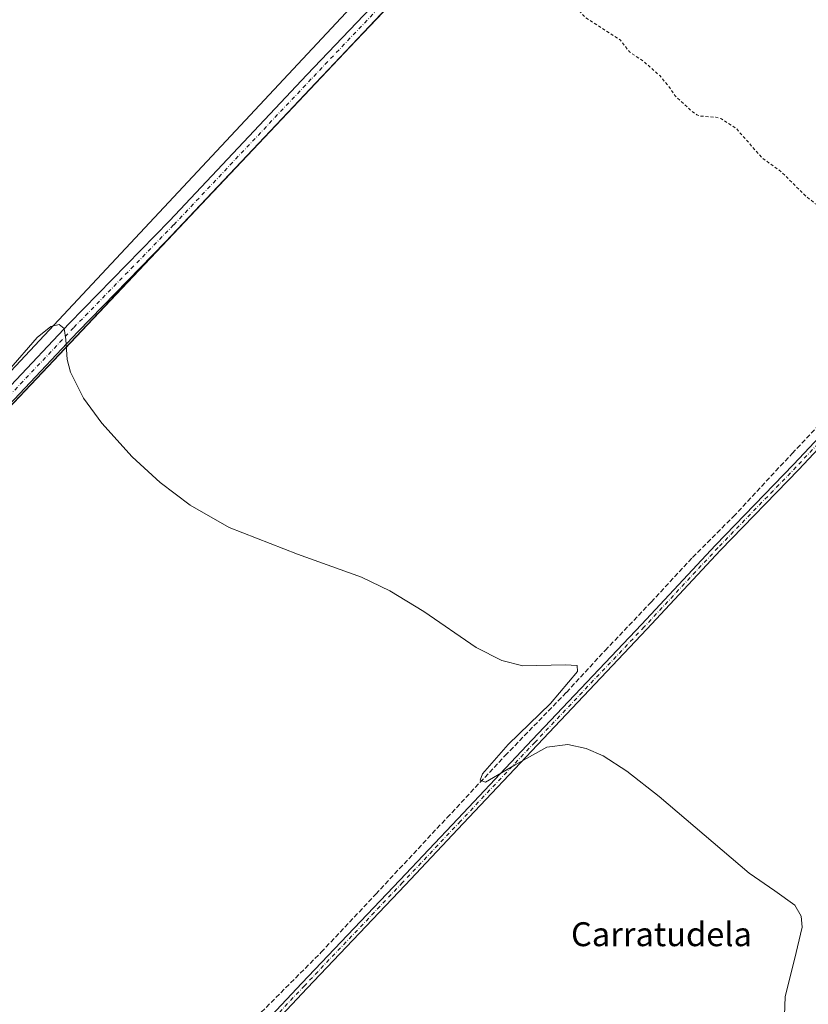
# Model space of a CAD drawing. Units: metres. Extents: x 626035 to 629530, y 4643965 to 4646340.
# Drawn here: x 626798 to 627062, y 4644689 to 4645018 of the extents above; entities that cross this region are included whole.
import ezdxf
from ezdxf.enums import TextEntityAlignment as Align

# ---------------------------------------------------------------- set-up
doc = ezdxf.new("R2010")
doc.units = ezdxf.units.M
doc.header["$MEASUREMENT"] = 0
for name, pattern in [('DGN Style 2', [1.6480167562047852, 0.988810053722871, -0.6592067024819142]), ('DGN Style 3', [2.307223458686699, 1.648016756204785, -0.6592067024819142]), ('DGN Style 4', [2.6384748266838614, 1.318413404963828, -0.6592067024819142, 0.001648016756204785, -0.6592067024819142])]:
    doc.linetypes.add(name, pattern=pattern)
for name, color, linetype, lineweight in [('Camino Cxs', 7, 'Continuous', 0), ('Camino eje', 30, 'DGN Style 4', 13), ('Corriente artificial lineal', 4, 'DGN Style 3', 13), ('Cultivos herbáceos CxS', 92, 'Continuous', 0), ('Curva de nivel auxiliar', 30, 'DGN Style 2', 0), ('Curva de nivel normal', 30, 'Continuous', 0), ('Instalación de energía eléctrica Cxs', 135, 'Continuous', 0), ('Pista no pavimentada Cxs', 111, 'Continuous', 0), ('Pista no pavimentada eje', 91, 'DGN Style 4', 0), ('Texto cartográfico', 7, 'Continuous', 0)]:
    doc.layers.add(name, color=color, linetype=linetype, lineweight=lineweight)
doc.styles.add('Style-Arial', font='txt')

# ---------------------------------------------------------------- blocks, each defined once
blk = doc.blocks.new('*U8')
at = {"layer": 'Cultivos herbáceos CxS', "color": 92, "linetype": 'Continuous', "lineweight": 0}
for points in [[(626440.1897, 4645422.261399999, 255.1744000000035), (626987.8783999998, 4645177.521299999, 256.1578000000009), (627006.3992, 4645155.0317, 255.9903000000049), (627009.0449999999, 4645139.1566, 256.0187000000006), (627003.7533999998, 4645125.9275, 256.0019000000029), (626950.8366, 4645063.750200001, 256.9826999999932), (626938.9303000001, 4645071.687799999, 256.7165999999997), (626936.2845000002, 4645096.8233, 256.6772000000055), (626945.5449000001, 4645114.021199999, 256.6119999999937), (626897.9199000001, 4645172.229599999, 256.1187999999966), (626884.6907000003, 4645173.5526, 255.7859000000026), (626863.5239000004, 4645182.812999999, 255.3883999999962), (626852.9406000003, 4645174.875499999, 255.5112999999983), (626850.2947000006, 4645161.646299999, 255.7927000000054), (626855.5864000004, 4645147.0942, 255.9627000000037), (626871.4615000002, 4645132.542099999, 256.6834999999992), (626883.3677000003, 4645121.958699999, 256.6502999999939), (626897.9199000001, 4645106.083699999, 256.6823000000004), (626904.5344000002, 4645096.8233, 256.6729999999953), (626921.7324000001, 4645079.625299999, 256.7571999999927), (626927.0240000002, 4645059.781500001, 256.7082999999984), (626923.0553000001, 4645046.552300001, 256.7633999999962), (626921.2032000005, 4645036.2335, 257.0767999999953), (626645.7714000001, 4644741.751700001, 263.2397000000055)], [(626696.5714999996, 4644785.408, 262.4297999999981), (626967.2407999998, 4645071.952400001, 257.1831999999995), (627012.4846999999, 4645116.4024, 256.6977000000043), (627037.091, 4645147.358700001, 256.4195999999938), (627039.4722999996, 4645166.4088, 255.1686999999947), (626680.6964999996, 4645333.8904, 254.6656999999978)]]:
    blk.add_polyline3d(points, dxfattribs=at)

msp = doc.modelspace()

# ---------------------------------------------------------------- linework, layer by layer
at = {"layer": 'Camino Cxs', "color": 7, "linetype": 'Continuous', "lineweight": 0}
for points in [[(626683.0762, 4644474.99, 266.1772000000055), (626698.0626999997, 4644490.1987, 266.7768000000069), (626732.3410999998, 4644526.064099999, 267.3610999999946), (626766.8371000001, 4644563.0997, 264.3751000000047), (626784.9376999997, 4644582.576300001, 263.9015999999974), (626808.6464999998, 4644607.6613, 263.2725000000065), (626839.6561000004, 4644640.681700001, 262.8142999999982), (626869.8192999996, 4644672.538100001, 262.0899999999965), (626892.1508999999, 4644696.2459, 261.7088999999978), (626924.9596999995, 4644730.7479, 261.155899999998), (626944.3256999999, 4644751.277899999, 261.0268000000069), (626969.1977000004, 4644777.6315, 260.5518000000012), (627005.8135000002, 4644816.258099999, 259.8631000000024), (627030.4770999998, 4644842.7213, 259.4320000000007), (627056.6199000003, 4644869.710700001, 258.937699999995), (627088.3633000003, 4644903.4647, 258.4418000000005), (627111.0151000004, 4644927.598300001, 258.0388999999996), (627147.4294999996, 4644965.706300001, 257.2026999999944), (627174.9556999998, 4644993.9737, 256.8622000000032), (627188.5948999999, 4645007.6129, 256.5893999999971), (627192.4172999999, 4645010.124700001, 256.3595999999961), (627195.3706, 4645011.936000001, 255.9891999999964)], [(627196.6377999998, 4645009.897700001, 255.9640999999974), (627193.7039000001, 4645008.0985, 256.3500000000058), (627190.1183000002, 4645005.7421, 256.6380999999965), (627176.6640999997, 4644992.287900001, 256.938599999994), (627149.1568999998, 4644964.040100001, 257.4060000000027), (627112.7577000001, 4644925.947899999, 258.3263000000007), (627090.1124999998, 4644901.8213, 258.6587), (627058.3561000006, 4644868.0537, 259.1931999999942), (627032.2171, 4644841.0681, 259.6481000000058), (627007.5623000005, 4644814.6143, 260.0396000000038), (626970.9413000002, 4644775.9823, 260.7608000000037), (626946.0713000001, 4644749.630899999, 261.2465999999986), (626926.7023, 4644729.0975, 261.0016999999934), (626893.8941000003, 4644694.596100001, 261.5782000000036), (626871.5641000001, 4644670.8903, 261.9734000000026), (626841.4023000002, 4644639.0351, 262.7157000000007), (626810.3932999996, 4644606.015500001, 263.2832999999956), (626786.6889000004, 4644580.9351, 263.9372000000003), (626768.5943, 4644561.4649, 264.4818999999989), (626734.0867, 4644524.417099999, 266.4869000000036), (626699.7851, 4644488.5273, 266.010500000004), (626684.7794000005, 4644473.299000001, 266.1848999999929)], [(626869.8192999996, 4644672.538100001, 262.0899999999965), (626892.1508999999, 4644696.2459, 261.7088999999978), (626924.9596999995, 4644730.7479, 261.155899999998), (626944.3256999999, 4644751.277899999, 261.0268000000069), (626969.1977000004, 4644777.6315, 260.5518000000012), (627005.8135000002, 4644816.258099999, 259.8631000000024), (627030.4770999998, 4644842.7213, 259.4320000000007), (627056.6199000003, 4644869.710700001, 258.937699999995), (627088.3633000003, 4644903.4647, 258.4418000000005)], [(627090.1124999998, 4644901.8213, 258.6587), (627058.3561000006, 4644868.0537, 259.1931999999942), (627032.2171, 4644841.0681, 259.6481000000058), (627007.5623000005, 4644814.6143, 260.0396000000038), (626970.9413000002, 4644775.9823, 260.7608000000037), (626946.0713000001, 4644749.630899999, 261.2465999999986), (626926.7023, 4644729.0975, 261.0016999999934), (626893.8941000003, 4644694.596100001, 261.5782000000036), (626871.5641000001, 4644670.8903, 261.9734000000026)]]:
    msp.add_polyline3d(points, dxfattribs=at)
at = {"layer": 'Camino eje', "color": 30, "linetype": 'DGN Style 4', "lineweight": 13}
msp.add_polyline3d([(627197.6826999999, 4645011.9461, 255.787599999996), (627195.9804999996, 4645010.894900001, 255.9820000000036), (627193.0607000003, 4645009.1117, 256.3600000000006), (627189.3564999999, 4645006.6775, 256.6089999999967), (627175.8098999998, 4644993.130700001, 256.8744000000006), (627148.2931000004, 4644964.8731, 257.2785000000004), (627111.8863000004, 4644926.7731, 258.1361999999936), (627089.2379000002, 4644902.643100001, 258.4882000000071), (627057.4879000002, 4644868.882099999, 258.9835000000021), (627031.3470999999, 4644841.8947, 259.510500000004), (627006.6879000004, 4644815.4363, 259.9256000000024), (626970.0695000002, 4644776.8069, 260.6276000000071), (626945.1984999999, 4644750.454500001, 261.1116000000038), (626925.8309000004, 4644729.922700001, 261.0709999999963), (626893.0225000001, 4644695.4209, 261.6362999999984), (626870.6917000003, 4644671.714299999, 262.0299999999988), (626840.5290999999, 4644639.858300001, 262.7888999999996), (626809.5198999997, 4644606.838300001, 263.2744999999995), (626785.8132999997, 4644581.755700001, 263.9161000000022), (626767.7156999996, 4644562.282299999, 264.4020000000019), (626733.2138999999, 4644525.240700001, 266.8975000000065), (626698.9238999998, 4644489.363100001, 266.3423999999941), (626682.1300999997, 4644472.3201, 266.2707999999984)], dxfattribs=at)
at = {"layer": 'Corriente artificial lineal', "color": 4, "linetype": 'DGN Style 3', "lineweight": 13}
msp.add_polyline3d([(626876.9277999997, 4644684.919, 262.0967999999993), (626898.6237000005, 4644706.614900001, 261.5623999999953), (626916.8799999999, 4644726.061799999, 261.2210999999952), (626940.6924999999, 4644751.5942, 260.8375999999989), (626960.1393999998, 4644772.364, 260.5748000000021), (626980.6447000002, 4644793.5307, 260.1616000000067), (626993.6092999997, 4644807.5536, 259.9663), (627008.9551999997, 4644823.693299999, 259.5675000000047), (627022.8458000004, 4644838.642200001, 259.3815000000032), (627036.4719000002, 4644852.268300001, 259.1784999999945), (627056.1834000006, 4644873.435000001, 258.6940000000032), (627079.0698999995, 4644897.776699999, 258.1748999999982), (627094.5480000004, 4644913.651799999, 257.9281000000047), (627108.1741000004, 4644928.336200001, 257.7407999999996), (627129.8700000001, 4644950.958100001, 257.0184000000008), (627151.4336000001, 4644973.712300001, 256.3592000000062), (627163.2076000003, 4644988.132099999, 256.0608000000066), (627191.0000999998, 4645013.3201, 255.9067000000068)], dxfattribs=at)
at = {"layer": 'Cultivos herbáceos CxS', "color": 92, "linetype": 'Continuous', "lineweight": 0}
for points in [[(626645.7714000001, 4644741.751700001, 263.2397000000055), (626921.2032000005, 4645036.2335, 257.0767999999953), (626923.0553000001, 4645046.552300001, 256.7633999999962), (626927.0240000002, 4645059.781500001, 256.7082999999984), (626921.7324000001, 4645079.625299999, 256.7571999999927), (626904.5344000002, 4645096.8233, 256.6729999999953), (626897.9199000001, 4645106.083699999, 256.6823000000004), (626883.3677000003, 4645121.958699999, 256.6502999999939), (626871.4615000002, 4645132.542099999, 256.6834999999992), (626855.5864000004, 4645147.0942, 255.9627000000037), (626850.2947000006, 4645161.646299999, 255.7927000000054), (626852.9406000003, 4645174.875499999, 255.5112999999983), (626863.5239000004, 4645182.812999999, 255.3883999999962), (626884.6907000003, 4645173.5526, 255.7859000000026), (626897.9199000001, 4645172.229599999, 256.1187999999966), (626945.5449000001, 4645114.021199999, 256.6119999999937), (626936.2845000002, 4645096.8233, 256.6772000000055), (626938.9303000001, 4645071.687799999, 256.7165999999997), (626950.8366, 4645063.750200001, 256.9826999999932), (627003.7533999998, 4645125.9275, 256.0019000000029), (627009.0449999999, 4645139.1566, 256.0187000000006), (627006.3992, 4645155.0317, 255.9903000000049), (626987.8783999998, 4645177.521299999, 256.1578000000009), (626440.1897, 4645422.261399999, 255.1744000000035)], [(626440.1897, 4645422.261399999, 255.1744000000035), (626987.8783999998, 4645177.521299999, 256.1578000000009), (627006.3992, 4645155.0317, 255.9903000000049), (627009.0449999999, 4645139.1566, 256.0187000000006), (627003.7533999998, 4645125.9275, 256.0019000000029), (626950.8366, 4645063.750200001, 256.9826999999932), (626938.9303000001, 4645071.687799999, 256.7165999999997), (626936.2845000002, 4645096.8233, 256.6772000000055), (626945.5449000001, 4645114.021199999, 256.6119999999937), (626897.9199000001, 4645172.229599999, 256.1187999999966), (626884.6907000003, 4645173.5526, 255.7859000000026), (626863.5239000004, 4645182.812999999, 255.3883999999962), (626852.9406000003, 4645174.875499999, 255.5112999999983), (626850.2947000006, 4645161.646299999, 255.7927000000054), (626855.5864000004, 4645147.0942, 255.9627000000037), (626871.4615000002, 4645132.542099999, 256.6834999999992), (626883.3677000003, 4645121.958699999, 256.6502999999939), (626897.9199000001, 4645106.083699999, 256.6823000000004), (626904.5344000002, 4645096.8233, 256.6729999999953), (626921.7324000001, 4645079.625299999, 256.7571999999927), (626927.0240000002, 4645059.781500001, 256.7082999999984), (626923.0553000001, 4645046.552300001, 256.7633999999962), (626921.2032000005, 4645036.2335, 257.0767999999953), (626645.7714000001, 4644741.751700001, 263.2397000000055)], [(626440.1897, 4645422.261399999, 255.1744000000035), (626987.8783999998, 4645177.521299999, 256.1578000000009), (627006.3992, 4645155.0317, 255.9903000000049), (627009.0449999999, 4645139.1566, 256.0187000000006), (627003.7533999998, 4645125.9275, 256.0019000000029), (626950.8366, 4645063.750200001, 256.9826999999932), (626938.9303000001, 4645071.687799999, 256.7165999999997), (626936.2845000002, 4645096.8233, 256.6772000000055), (626945.5449000001, 4645114.021199999, 256.6119999999937), (626897.9199000001, 4645172.229599999, 256.1187999999966), (626884.6907000003, 4645173.5526, 255.7859000000026), (626863.5239000004, 4645182.812999999, 255.3883999999962), (626852.9406000003, 4645174.875499999, 255.5112999999983), (626850.2947000006, 4645161.646299999, 255.7927000000054), (626855.5864000004, 4645147.0942, 255.9627000000037), (626871.4615000002, 4645132.542099999, 256.6834999999992), (626883.3677000003, 4645121.958699999, 256.6502999999939), (626897.9199000001, 4645106.083699999, 256.6823000000004), (626904.5344000002, 4645096.8233, 256.6729999999953), (626921.7324000001, 4645079.625299999, 256.7571999999927), (626927.0240000002, 4645059.781500001, 256.7082999999984), (626923.0553000001, 4645046.552300001, 256.7633999999962), (626921.2032000005, 4645036.2335, 257.0767999999953), (626645.7714000001, 4644741.751700001, 263.2397000000055)], [(626680.6964999996, 4645333.8904, 254.6656999999978), (627039.4722999996, 4645166.4088, 255.1686999999947), (627037.091, 4645147.358700001, 256.4195999999938), (627012.4846999999, 4645116.4024, 256.6977000000043), (626967.2407999998, 4645071.952400001, 257.1831999999995), (626696.5714999996, 4644785.408, 262.4297999999981)], [(626741.8153999997, 4644726.670399999, 262.4328999999998), (626749.7528999997, 4644731.4329, 262.3984000000055), (626753.7215999998, 4644738.5767, 262.3735000000015), (626765.6278999997, 4644746.5142, 261.8316999999952), (626770.3903999999, 4644750.482899999, 261.6760999999969), (626771.9779000003, 4644760.801700001, 261.6355999999942), (626771.1841000002, 4644767.151699999, 261.6085000000021), (626766.4216999998, 4644776.6768, 261.6036000000022), (626752.9278999995, 4644779.058, 261.5763000000007), (626741.0215999996, 4644776.6768, 261.6062999999995), (626729.1153999995, 4644775.882999999, 261.9005999999936), (626714.8278000001, 4644775.882999999, 262.2402000000002), (626706.0965999998, 4644779.058, 262.3435000000027), (626696.5714999996, 4644785.408, 262.4297999999981), (626967.2407999998, 4645071.952400001, 257.1831999999995), (627012.4846999999, 4645116.4024, 256.6977000000043), (627037.091, 4645147.358700001, 256.4195999999938), (627039.4722999996, 4645166.4088, 255.1686999999947), (626680.6964999996, 4645333.8904, 254.6656999999978)], [(626741.8153999997, 4644726.670399999, 262.4328999999998), (626749.7528999997, 4644731.4329, 262.3984000000055), (626753.7215999998, 4644738.5767, 262.3735000000015), (626765.6278999997, 4644746.5142, 261.8316999999952), (626770.3903999999, 4644750.482899999, 261.6760999999969), (626771.9779000003, 4644760.801700001, 261.6355999999942), (626771.1841000002, 4644767.151699999, 261.6085000000021), (626766.4216999998, 4644776.6768, 261.6036000000022), (626752.9278999995, 4644779.058, 261.5763000000007), (626741.0215999996, 4644776.6768, 261.6062999999995), (626729.1153999995, 4644775.882999999, 261.9005999999936), (626714.8278000001, 4644775.882999999, 262.2402000000002), (626706.0965999998, 4644779.058, 262.3435000000027), (626696.5714999996, 4644785.408, 262.4297999999981), (626967.2407999998, 4645071.952400001, 257.1831999999995), (627012.4846999999, 4645116.4024, 256.6977000000043), (627037.091, 4645147.358700001, 256.4195999999938), (627039.4722999996, 4645166.4088, 255.1686999999947), (626680.6964999996, 4645333.8904, 254.6656999999978)]]:
    msp.add_polyline3d(points, dxfattribs=at)
at = {"layer": 'Curva de nivel auxiliar', "color": 30, "linetype": 'DGN Style 2', "lineweight": 0, "elevation": 257.5, "flags": 128}
msp.add_lwpolyline([(626044.7514000004, 4645703.624199999), (626050.4400000004, 4645704.860099999), (626068.0300000003, 4645710.4901), (626080.5300000003, 4645712.720100001), (626094.7100000001, 4645717.590100001), (626102.5300000003, 4645719.600099999), (626106.2400000002, 4645721.8201), (626111.1100000005, 4645727.550100001), (626113.6699999999, 4645731.4901), (626114.2599999999, 4645733.710100001), (626114.8099999997, 4645739.3201), (626117.7599999999, 4645753.620100001), (626118.8200000003, 4645756.1601), (626120.9800000006, 4645759.7401), (626123.1900000004, 4645761.9101), (626126.0300000003, 4645763.040100001), (626128.6200000001, 4645763.120100001), (626131.9100000003, 4645762.7501), (626135.4699999997, 4645761.5701), (626138.3200000003, 4645759.280099999), (626143.8399999999, 4645752.670100001), (626148.3799999999, 4645748.540100001), (626155.0999999996, 4645739.950099999), (626160.6500000004, 4645734.6801), (626163.8899999997, 4645730.540100001), (626177.1399999997, 4645715.6601), (626181.7400000002, 4645709.710100001), (626188.75, 4645702.090100001), (626191.5599999997, 4645697.840100001), (626193.75, 4645693.170100001), (626194.7100000001, 4645689.9801), (626195.2300000006, 4645684.710100001), (626195.9699999997, 4645682.1801), (626208.8799999999, 4645665.170100001), (626209.7400000002, 4645663.220100001), (626209.5, 4645661.590100001), (626208, 4645659.170100001), (626200.9600000001, 4645652.4101), (626196.8700000001, 4645650.0101), (626188.7400000002, 4645647.640100001), (626179.7599999999, 4645641.920100001), (626171.3899999997, 4645635.970100001), (626162.1100000005, 4645628.540100001), (626152.7100000001, 4645619.7601), (626150, 4645616.790100001), (626148.6900000004, 4645613.920100001), (626148.5599999997, 4645610.960100001), (626149.1299999999, 4645608.530099999), (626151.0099999999, 4645604.370100001), (626151.1399999997, 4645603.360099999), (626148.6399999997, 4645596.530099999), (626149.0599999997, 4645593.7401), (626148.8099999997, 4645592.2401), (626146.2400000002, 4645587.880100001), (626145.6200000001, 4645585.770099999), (626145.7599999999, 4645583.3201), (626147.3600000005, 4645577.1501), (626147.4000000004, 4645574.3101), (626147.3799999999, 4645568.470100001), (626146.4299999997, 4645564.420100001), (626145.1200000001, 4645562.100099999), (626139.5599999997, 4645555.340100001), (626138.3899999997, 4645552.540100001), (626138.1900000004, 4645550.030099999), (626138.8200000003, 4645546.970100001), (626139.9100000003, 4645544.0101), (626143.8799999999, 4645537.130100001), (626151.2400000002, 4645521.340100001), (626152.9600000001, 4645514.2601), (626153.0999999996, 4645509.3301), (626151.9699999997, 4645502.6601), (626150.7800000003, 4645487.890100001), (626150.0599999997, 4645482.720100001), (626144.8099999997, 4645461.5001), (626144.6799999997, 4645435.4301), (626144.3399999999, 4645430.7601), (626142.9900000002, 4645425.1501), (626138.3499999996, 4645412.5801), (626138.1600000003, 4645410.4001), (626138.5099999999, 4645405.420100001), (626137.8799999999, 4645404.100099999), (626135.1600000003, 4645401.020099999), (626134.2599999999, 4645397.960100001), (626134.1900000004, 4645392.1601), (626135.7400000002, 4645384.550100001), (626135.9600000001, 4645380.620100001), (626135.7599999999, 4645378.040100001), (626134.3700000001, 4645374.4001), (626130.7199999997, 4645370.2401), (626129.7400000002, 4645368.610099999), (626128.9000000004, 4645366.110099999), (626127.8899999997, 4645359.8301), (626128.0599999997, 4645357.700099999), (626129.9600000001, 4645353.3201), (626130.0800000001, 4645347.9101), (626131.8700000001, 4645342.6601), (626131.8399999999, 4645340.030099999), (626130.9900000002, 4645337.020099999), (626126.9199999999, 4645331.1801), (626125.4699999997, 4645327.920100001), (626125.1100000005, 4645323.870100001), (626125.9500000002, 4645319.4001), (626125.9000000004, 4645317.420100001), (626125.4000000004, 4645315.5101), (626122.5, 4645308.610099999), (626121.8099999997, 4645300.9301), (626122.2100000001, 4645299.370100001), (626123.7300000006, 4645296.130100001), (626124.1900000004, 4645291.9301), (626125.1600000003, 4645289.6501), (626127.1600000003, 4645287.600099999), (626132.3499999996, 4645284.440099999), (626134.7599999999, 4645280.530099999), (626136.2100000001, 4645277.5001), (626138.4600000001, 4645274.5701), (626142.2000000002, 4645273.2401), (626146.5499999998, 4645273.600099999), (626145.9500000002, 4645272.190099999), (626145.9800000006, 4645271.2601), (626146.7300000006, 4645269.720100001), (626148.3399999999, 4645267.7501), (626149.8399999999, 4645266.610099999), (626153.0099999999, 4645265.5101), (626153.9000000004, 4645264.9101), (626156.0899999999, 4645262.0701), (626157.9400000004, 4645260.2401), (626165.0800000001, 4645255.220100001), (626168.0700000003, 4645251.460100001), (626169.9500000002, 4645249.950099999), (626173.8099999997, 4645248.140100001), (626175.2199999997, 4645247.890100001), (626176.3700000001, 4645248.600099999), (626177.79, 4645251.380100001), (626178.7199999997, 4645251.700099999), (626179.9800000006, 4645250.200099999), (626183.6799999997, 4645250.140100001), (626186.0499999998, 4645248.6801), (626186.9299999997, 4645246.940099999), (626187.4500000002, 4645243.270099999), (626189.3600000005, 4645239.1501), (626189.2999999998, 4645238.0701), (626188.04, 4645234.370100001), (626188.7800000003, 4645233.130100001), (626188.4199999999, 4645231.4001), (626189.0599999997, 4645230.1801), (626190.5499999998, 4645229.6801), (626195.1699999999, 4645229.3201), (626197.6500000004, 4645228.7501), (626204.3200000003, 4645229.920100001), (626205.8200000003, 4645229.710100001), (626207.8200000003, 4645228.9001), (626208.9699999997, 4645229.4101), (626210.5700000003, 4645231.0601), (626212.9000000004, 4645231.8201), (626214.9199999999, 4645232.050100001), (626216.8799999999, 4645231.4101), (626216.0199999996, 4645229.420100001), (626212.7300000006, 4645225.3101), (626207.25, 4645220.0801), (626202.0099999999, 4645213.960100001), (626197.4800000006, 4645209.9801), (626194.6200000001, 4645206.950099999), (626193.2000000002, 4645205.0101), (626192.9800000006, 4645204.2501), (626193.2199999997, 4645203.880100001), (626193.9199999999, 4645203.850099999), (626195.3300000001, 4645204.5101), (626199.9199999999, 4645208.2601), (626207.5099999999, 4645215.8301), (626227.9000000004, 4645234.2501), (626243.9100000003, 4645250.0601), (626255.6699999999, 4645259.5801), (626269.9800000006, 4645273.0001), (626273.1399999997, 4645275.0001), (626276.25, 4645275.8201), (626276.7800000003, 4645275.640100001), (626277.0199999996, 4645275.120100001), (626275.9699999997, 4645272.590100001), (626268.7000000002, 4645262.520099999), (626270.4000000004, 4645263.190099999), (626274.4600000001, 4645265.8101), (626276.3899999997, 4645265.940099999), (626277.5700000003, 4645265.550100001), (626278.4500000002, 4645263.6601), (626279.5300000003, 4645257.8201), (626281.3499999996, 4645254.960100001), (626286.9900000002, 4645251.090100001), (626290.54, 4645247.2401), (626294.0899999999, 4645244.130100001), (626298.4299999997, 4645240.850099999), (626303.8499999996, 4645237.8101), (626311.4800000006, 4645230.520099999), (626317.4400000004, 4645226.3301), (626328.2599999999, 4645216.460100001), (626335.2100000001, 4645208.4101), (626342.1799999997, 4645202.350099999), (626349.8499999996, 4645193.880100001), (626365.2300000006, 4645181.970100001), (626368.0599999997, 4645180.2601), (626369.8099999997, 4645180.040100001), (626371.54, 4645180.6801), (626382.2699999996, 4645189.0001), (626389.2999999998, 4645193.030099999), (626391.8399999999, 4645194.9101), (626394.79, 4645196.300100001), (626398.6200000001, 4645199.850099999), (626401.7999999998, 4645201.9101), (626406.0700000003, 4645203.670100001), (626409.9199999999, 4645204.030099999), (626412.1600000003, 4645203.8101), (626418.3899999997, 4645200.380100001), (626427.5899999999, 4645191.620100001), (626436.9100000003, 4645184.440099999), (626439.8099999997, 4645181.620100001), (626444.8799999999, 4645175.8101), (626455.3200000003, 4645167.110099999), (626459.6399999997, 4645162.6501), (626470.6299999999, 4645152.4001), (626476.5999999996, 4645146.2301), (626483.3799999999, 4645140.170100001), (626488.9800000006, 4645136.120100001), (626491.2800000003, 4645135.280099999), (626493.1100000005, 4645135.090100001), (626497.1399999997, 4645135.690099999), (626500.2400000002, 4645136.920100001), (626508.1699999999, 4645143.0601), (626517.1900000004, 4645151.6601), (626518.9400000004, 4645152.6801), (626525.3600000005, 4645155.130100001), (626527.7300000006, 4645156.360099999), (626533.6299999999, 4645161.460100001), (626537.79, 4645164.130100001), (626541.6500000004, 4645167.550100001), (626547.2000000002, 4645170.890100001), (626550.6200000001, 4645172.360099999), (626554.29, 4645176.360099999), (626556.9500000002, 4645178.290100001), (626559.2400000002, 4645179.4101), (626561.6200000001, 4645180.100099999), (626564.1399999997, 4645180.290100001), (626566.6500000004, 4645180.0101), (626568.4100000003, 4645179.4001), (626570.04, 4645178.390100001), (626577.2400000002, 4645172.1601), (626583.7400000002, 4645167.630100001), (626588.8600000005, 4645161.630100001), (626593.8399999999, 4645157.1801), (626598.7699999996, 4645153.530099999), (626604.54, 4645147.030099999), (626612.3700000001, 4645141.690099999), (626616.1299999999, 4645136.850099999), (626620.9199999999, 4645132.130100001), (626627.4299999997, 4645125.450099999), (626638.3799999999, 4645114.170100001), (626642.8200000003, 4645110.6601), (626649.4400000004, 4645107.120100001), (626654.7800000003, 4645106.6601), (626657.8899999997, 4645108.2601), (626661.3399999999, 4645111.880100001), (626667.1799999997, 4645119.9901), (626672.4500000002, 4645125.800100001), (626675.4600000001, 4645127.1601), (626678.1500000004, 4645127.100099999), (626682.0999999996, 4645125.3101), (626685.9900000002, 4645122.200099999), (626699.5099999999, 4645108.390100001), (626721.5199999996, 4645086.190099999), (626743.4900000002, 4645065.780099999), (626751.5, 4645059.530099999), (626756.2400000002, 4645057.4001), (626761.3399999999, 4645057.600099999), (626770.7599999999, 4645061.390100001), (626783.4699999997, 4645068.770099999), (626787.3099999997, 4645072.520099999), (626791.9699999997, 4645075.030099999), (626793.8399999999, 4645075.6501), (626798.5700000003, 4645076.3201), (626802.1200000001, 4645077.720100001), (626806.0099999999, 4645080.9101), (626810.2300000006, 4645086.600099999), (626817.7400000002, 4645092.9801), (626822.79, 4645096.590100001), (626828.6799999997, 4645101.9801), (626830.79, 4645103.090100001), (626832.5499999998, 4645103.420100001), (626835.6600000003, 4645102.670100001), (626838.4500000002, 4645100.780099999), (626842.2300000006, 4645096.360099999), (626846.8200000003, 4645092.590100001), (626853.6699999999, 4645084.7401), (626863.2800000003, 4645076.350099999), (626867.9400000004, 4645071.840100001), (626873.0300000003, 4645067.9301), (626875.2400000002, 4645065.1501), (626879.9500000002, 4645060.870100001), (626885.9699999997, 4645056.020099999), (626889.6699999999, 4645052.4301), (626893.8200000003, 4645049.0601), (626899.4699999997, 4645043.5601), (626902.4800000006, 4645039.390100001), (626911.7400000002, 4645032.6801), (626915.5499999998, 4645028.880100001), (626917.3499999996, 4645029.0801), (626920.3600000005, 4645031.3101), (626933.2999999998, 4645043.7301), (626944.1799999997, 4645055.2401), (626951.3099999997, 4645059.520099999), (626953.6200000001, 4645060.340100001), (626954.7800000003, 4645060.1801), (626955.1399999997, 4645059.630100001), (626954.9500000002, 4645058.7501), (626952.8700000001, 4645055.460100001), (626940.3600000005, 4645040.3301), (626947.1299999999, 4645045.670100001), (626954.2300000006, 4645052.2401), (626955.5499999998, 4645052.9901), (626956.2699999996, 4645052.8101), (626958.4400000004, 4645049.390100001), (626961.3899999997, 4645045.540100001), (626965.1399999997, 4645039.120100001), (626971.75, 4645034.6501), (626976.1799999997, 4645030.7501), (626979.25, 4645026.960100001), (626982.6500000004, 4645024.940099999), (626985.0899999999, 4645021.210100001), (626987.1900000004, 4645019.020099999), (626998.7199999997, 4645011.620100001), (627001.7000000002, 4645007.720100001), (627006.3700000001, 4645004.600099999), (627011.8499999996, 4644999.7401), (627014.9100000003, 4644996.090100001), (627017.0300000003, 4644992.960100001), (627022.7400000002, 4644987.720100001), (627024.29, 4644986.610099999), (627025.4500000002, 4644986.2501), (627030.5999999996, 4644985.8101), (627032.4699999997, 4644985.3201), (627037.3700000001, 4644982.1801), (627046.04, 4644972.290100001), (627052.5099999999, 4644967.610099999), (627060.6299999999, 4644959.530099999), (627064.2100000001, 4644956.710100001), (627069.4500000002, 4644951.5101), (627077.3600000005, 4644944.8201), (627084.6399999997, 4644937.720100001), (627090.7999999998, 4644932.840100001), (627095.7999999998, 4644928.2401), (627097.2400000002, 4644927.450099999), (627101.0099999999, 4644926.2401), (627100.9199999999, 4644925.4901), (627098.8600000005, 4644922.890100001), (627098.0700000003, 4644921.210100001), (627097.7199999997, 4644918.300100001), (627098.1900000004, 4644916.8101), (627099.1900000004, 4644916.9901), (627100.5099999999, 4644917.920100001), (627107.7699999996, 4644925.4101), (627113.5099999999, 4644930.3101), (627122.5700000003, 4644938.770099999), (627124.7400000002, 4644939.970100001), (627126.3099999997, 4644940.090100001), (627127.1100000005, 4644939.7401), (627127.9299999997, 4644937.280099999), (627128.3200000003, 4644933.110099999), (627129.3499999996, 4644931.350099999), (627133.8499999996, 4644927.600099999), (627137.9400000004, 4644925.6601), (627140.4800000006, 4644921.640100001), (627144.8799999999, 4644917.360099999), (627146.2100000001, 4644916.630100001), (627149.7800000003, 4644915.620100001), (627154.7599999999, 4644907.790100001), (627160.1900000004, 4644904.710100001), (627164.2199999997, 4644900.550100001), (627166.6299999999, 4644897.5101), (627170.1299999999, 4644895.2401), (627177.5599999997, 4644888.120100001), (627182.5099999999, 4644884.9801), (627183.3600000005, 4644883.770099999), (627184.2999999998, 4644880.970100001), (627185.8200000003, 4644879.040100001), (627187.5800000001, 4644875.420100001), (627188.9100000003, 4644874.5001), (627192.3499999996, 4644874.300100001), (627193.2599999999, 4644873.880100001), (627194.0099999999, 4644869.300100001), (627196.4000000004, 4644864.1601), (627197.2000000002, 4644863.220100001), (627198.75, 4644862.290100001), (627202.2199999997, 4644861.690099999), (627203.8899999997, 4644860.890100001), (627207.0099999999, 4644858.5601), (627209.8499999996, 4644855.870100001), (627212.6200000001, 4644852.3101), (627213.2699999996, 4644850.940099999), (627213.3899999997, 4644849.390100001), (627212.5499999998, 4644847.0701), (627210.9800000006, 4644845.030099999), (627204.6100000005, 4644839.030099999), (627191.8700000001, 4644824.460100001), (627189.6900000004, 4644820.9301), (627187.8899999997, 4644817.200099999), (627187.3700000001, 4644815.2601), (627187.3399999999, 4644812.640100001), (627188.0599999997, 4644810.2401), (627192.2199999997, 4644802.1501), (627196.7400000002, 4644796.2301), (627201.3499999996, 4644790.860099999), (627206.0999999996, 4644785.870100001), (627209.5999999996, 4644783.1601), (627212.9800000006, 4644780.0001), (627221.6200000001, 4644773.7301), (627226.4299999997, 4644769.390100001), (627229.2699999996, 4644767.3101), (627229.4900000002, 4644766.5101), (627228.9699999997, 4644765.170100001), (627217.2199999997, 4644751.530099999), (627215.3799999999, 4644748.7401), (627214.4400000004, 4644746.450099999), (627214.4699999997, 4644744.210100001), (627215.2300000006, 4644743.170100001), (627215.9699999997, 4644742.800100001), (627217.6200000001, 4644743.0001), (627221.9400000004, 4644744.5001), (627223.6100000005, 4644744.5001), (627224.1299999999, 4644744.030099999), (627223.2300000006, 4644742.9901), (627222.6799999997, 4644741.7501), (627222.3700000001, 4644738.610099999), (627223.2400000002, 4644734.0701), (627224.4400000004, 4644731.800100001), (627231.4299999997, 4644724.4901), (627236.3099999997, 4644718.0701), (627248.4600000001, 4644704.2301), (627252.5800000001, 4644698.780099999), (627261.9100000003, 4644688.7301), (627268.2300000006, 4644680.9001), (627270.04, 4644679.1501), (627271.4800000006, 4644678.390100001), (627273.4000000004, 4644678.5701), (627275.4500000002, 4644679.9101), (627290.9299999997, 4644694.4901), (627293.0599999997, 4644697.090100001), (627297.0300000003, 4644703.280099999), (627299.9600000001, 4644706.420100001), (627301.6900000004, 4644709.4101), (627302.7699999996, 4644710.0801), (627303.4500000002, 4644709.9101), (627303.9500000002, 4644709.340100001), (627305.6100000005, 4644705.290100001), (627307.5700000003, 4644702.630100001), (627323.0199999996, 4644688.970100001), (627330.7300000006, 4644684.380100001), (627332.3700000001, 4644683.970100001), (627337.2999999998, 4644683.8301), (627338.6500000004, 4644683.520099999), (627339.04, 4644682.5801), (627338.4199999999, 4644678.4001), (627338.75, 4644677.3101), (627339.8200000003, 4644675.8101), (627351.8600000005, 4644664.530099999), (627360.1100000005, 4644657.7401), (627362.1600000003, 4644656.600099999), (627370.7199999997, 4644656.220100001), (627373.4900000002, 4644656.610099999), (627374.1200000001, 4644654.120100001), (627374.7000000002, 4644653.690099999), (627376.1299999999, 4644653.4301), (627381.25, 4644653.4101), (627385.3499999996, 4644654.550100001), (627387.4199999999, 4644655.6501), (627389.5, 4644657.3101), (627393.4299999997, 4644661.300100001), (627397.3499999996, 4644666.1801), (627403.8700000001, 4644671.140100001), (627410.0199999996, 4644676.890100001), (627412.3499999996, 4644678.0701), (627414, 4644678.1601), (627414.8300000001, 4644677.880100001), (627415.1500000004, 4644676.860099999), (627414.2100000001, 4644674.920100001), (627409.7100000001, 4644670.610099999), (627404.7400000002, 4644663.0701), (627404.29, 4644661.3101), (627404.9800000006, 4644657.030099999), (627404.7699999996, 4644655.5801), (627403.5999999996, 4644654.600099999), (627402.4900000002, 4644654.2601), (627400.8499999996, 4644654.3301), (627398.0700000003, 4644655.190099999), (627397.0499999998, 4644654.850099999), (627396.25, 4644654.090100001), (627393.3099999997, 4644648.0101), (627390.5999999996, 4644644.2601), (627377.7999999998, 4644632.190099999), (627369.29, 4644622.940099999), (627368.4800000006, 4644621.360099999), (627368.3399999999, 4644619.960100001), (627368.8600000005, 4644618.4801), (627369.9100000003, 4644617.110099999), (627375.3300000001, 4644612.450099999), (627386.5700000003, 4644600.2301), (627407.4699999997, 4644580.380100001), (627418.4400000004, 4644569.340100001), (627426.0099999999, 4644563.290100001), (627431.3300000001, 4644558.220100001), (627434.3899999997, 4644556.640100001), (627436.1799999997, 4644556.460100001), (627438.5899999999, 4644556.770099999), (627440.2699999996, 4644557.460100001), (627441.7999999998, 4644558.630100001), (627453.6500000004, 4644569.600099999), (627465.1900000004, 4644581.2501), (627468.7300000006, 4644585.850099999), (627470.9800000006, 4644591.1501), (627472.4500000002, 4644592.2401), (627473.7000000002, 4644592.200099999), (627476.0499999998, 4644589.4301), (627479.8300000001, 4644587.540100001), (627480.2300000006, 4644585.5801), (627479.4100000003, 4644582.700099999), (627476.5999999996, 4644580.020099999), (627471.0899999999, 4644576.9301), (627464.4199999999, 4644570.5701), (627459.1299999999, 4644567.0601), (627458.1100000005, 4644565.6601), (627454.4400000004, 4644557.890100001), (627454.4299999997, 4644556.1601), (627454.9699999997, 4644554.3101), (627459.0899999999, 4644545.800100001), (627460.4900000002, 4644543.590100001), (627465.6399999997, 4644537.3201), (627467, 4644536.3101), (627468.4800000006, 4644535.720100001), (627472.7400000002, 4644535.860099999), (627475.2100000001, 4644535.390100001), (627483.8099999997, 4644531.0001), (627496.8700000001, 4644519.940099999), (627505.3899999997, 4644512.090100001), (627514.5199999996, 4644504.520099999), (627526.2800000003, 4644492.470100001), (627536.8200000003, 4644483.840100001), (627544.8399999999, 4644475.6601), (627545.4299999997, 4644474.620100001), (627545.5899999999, 4644473.140100001), (627545.0300000003, 4644471.610099999), (627542.6100000005, 4644467.770099999), (627542.5199999996, 4644466.640100001), (627543.0899999999, 4644466.0001), (627543.9400000004, 4644465.950099999), (627545.4699999997, 4644466.530099999), (627548.6100000005, 4644468.920100001), (627564.0199999996, 4644485.030099999), (627579.7300000006, 4644500.380100001), (627581.7300000006, 4644501.6501), (627583.2599999999, 4644501.940099999), (627584.8700000001, 4644501.5601), (627586.5700000003, 4644500.520099999), (627592.4800000006, 4644495.5701), (627603.8700000001, 4644484.700099999), (627607.0899999999, 4644481.4101), (627610.4000000004, 4644477.290100001), (627613.9100000003, 4644474.5801), (627620.7800000003, 4644468.040100001), (627631.5599999997, 4644456.860099999), (627645.9199999999, 4644444.890100001), (627652.9100000003, 4644438.170100001), (627657.8899999997, 4644432.610099999), (627661.3300000001, 4644425.130100001), (627662.2999999998, 4644423.780099999), (627667.7999999998, 4644420.450099999), (627673.8200000003, 4644416.130100001), (627678.6900000004, 4644410.9801), (627684.0999999996, 4644406.210100001), (627688.1600000003, 4644401.9901), (627693.7800000003, 4644397.7401), (627696.6399999997, 4644392.5701), (627696.8200000003, 4644391.270099999), (627696.0499999998, 4644389.970100001), (627692.0499999998, 4644386.9901), (627689.8399999999, 4644384.590100001), (627688.6399999997, 4644382.290100001), (627686.9100000003, 4644376.880100001), (627690.4800000006, 4644377.9101), (627696.0800000001, 4644378.850099999), (627699.0999999996, 4644380.100099999), (627700.6299999999, 4644381.7501), (627702.3499999996, 4644385.800100001), (627704.3300000001, 4644387.590100001), (627706.3700000001, 4644387.800100001), (627708.0499999998, 4644386.720100001), (627708.6799999997, 4644385.360099999), (627708.5800000001, 4644384.200099999), (627707.1299999999, 4644381.8101), (627705.25, 4644380.670100001), (627702.29, 4644380.360099999), (627700.6600000003, 4644379.850099999), (627698.8899999997, 4644378.3301), (627697.8399999999, 4644376.4101), (627697.8600000005, 4644375.5101), (627698.3399999999, 4644374.8101), (627701.0199999996, 4644373.420100001), (627702.7800000003, 4644369.370100001), (627703.6600000003, 4644368.050100001), (627712.8399999999, 4644358.520099999), (627720.5099999999, 4644351.5101), (627736.4199999999, 4644335.4901), (627753.4600000001, 4644320.4901), (627759.8200000003, 4644313.840100001), (627765.6699999999, 4644308.7301), (627773.1699999999, 4644300.3301), (627777.0800000001, 4644296.960100001), (627778.6399999997, 4644296.3201), (627780.1500000004, 4644296.280099999), (627782.0499999998, 4644296.8301), (627784.4600000001, 4644298.120100001), (627787.0199999996, 4644300.350099999), (627791.75, 4644305.3301), (627795.0300000003, 4644309.4001), (627796.4400000004, 4644311.7401), (627797.4900000002, 4644312.130100001), (627798.6699999999, 4644311.670100001), (627799.29, 4644310.550100001), (627799.3200000003, 4644309.5601), (627798.1900000004, 4644306.860099999), (627795.0700000003, 4644303.1801), (627790.3899999997, 4644296.3101), (627784.0599999997, 4644290.2601), (627779.7800000003, 4644284.3301), (627775.4500000002, 4644279.3301), (627775.04, 4644278.4301), (627775.9600000001, 4644278.4801), (627777.2699999996, 4644279.350099999), (627782.2599999999, 4644284.840100001), (627784.0599999997, 4644285.9801), (627785.1399999997, 4644285.9101), (627786.0099999999, 4644285.4001), (627790.54, 4644280.860099999), (627791.4199999999, 4644280.630100001), (627793.54, 4644280.940099999), (627794.4000000004, 4644278.2601), (627795.4800000006, 4644276.170100001), (627800.0899999999, 4644270.880100001), (627805.3300000001, 4644266.280099999), (627812.04, 4644259.120100001), (627817.2599999999, 4644254.640100001), (627819.2599999999, 4644253.3101), (627821.7400000002, 4644249.6501), (627826.4199999999, 4644244.550100001), (627834.0099999999, 4644237.840100001), (627838.8600000005, 4644234.4001), (627842.2999999998, 4644230.100099999), (627847.9500000002, 4644224.110099999), (627857.6799999997, 4644214.5701), (627863.5999999996, 4644209.2301), (627865.9400000004, 4644207.540100001), (627870.7300000006, 4644205.5801), (627871.7000000002, 4644204.8201), (627872.0599999997, 4644203.700099999), (627871.9500000002, 4644202.7301), (627870.7400000002, 4644200.450099999), (627857.5599999997, 4644187.270099999), (627853.1399999997, 4644181.4801), (627852.5899999999, 4644180.190099999), (627852.8700000001, 4644179.620100001), (627858.6200000001, 4644177.6601), (627861.4600000001, 4644175.950099999), (627866.9800000006, 4644170.190099999), (627875.3799999999, 4644162.380100001), (627883.8799999999, 4644153.7501), (627896.3499999996, 4644142.340100001), (627899.7300000006, 4644138.6601), (627902.9600000001, 4644136.0101), (627908.2599999999, 4644130.3201), (627924.4000000004, 4644115.5101), (627934.5199999996, 4644105.390100001), (627940.3200000003, 4644100.960100001), (627942.3099999997, 4644099.950099999), (627943.8099999997, 4644099.920100001), (627944.9199999999, 4644100.2501), (627947.1399999997, 4644101.710100001), (627952.79, 4644106.6801), (627953.5099999999, 4644107.090100001), (627953.8600000005, 4644106.9301), (627953.5599999997, 4644104.300100001), (627951.8200000003, 4644101.530099999), (627927.8399999999, 4644074.5701), (627918.9000000004, 4644062.770099999), (627921, 4644064.100099999), (627926.04, 4644068.920100001), (627927.6399999997, 4644070.040100001), (627929.8200000003, 4644070.4001), (627932.0099999999, 4644069.3101), (627935.5800000001, 4644066.1601), (627939.8600000005, 4644061.100099999), (627946.3700000001, 4644055.030099999), (627950.2599999999, 4644050.770099999), (627958.9199999999, 4644042.920100001), (627964.3399999999, 4644036.9001), (627971.25, 4644030.200099999), (627974.4800000006, 4644027.600099999), (627980.3499999996, 4644021.4101), (627986.7100000001, 4644016.700099999), (627991.6699999999, 4644011.110099999), (627999.4500000002, 4644004.4901), (628004.0131999999, 4643999.720699999)], dxfattribs=at)
at = {"layer": 'Curva de nivel normal', "color": 30, "linetype": 'Continuous', "lineweight": 0, "elevation": 260, "flags": 128}
msp.add_lwpolyline([(626794.1399999997, 4644901.290100001), (626803.6399999997, 4644912.1801), (626808.2100000001, 4644915.860099999), (626810.9699999997, 4644916.540100001), (626812.6200000001, 4644915.2301), (626813.2300000006, 4644911.5001), (626813.6299999999, 4644904.8301), (626814.7300000006, 4644900.5801), (626819.1500000004, 4644891.870100001), (626825.2199999997, 4644883.530099999), (626835.3700000001, 4644872.300100001), (626844.7800000003, 4644863.690099999), (626854.8300000001, 4644856.170100001), (626867.7999999998, 4644848.700099999), (626890.6900000004, 4644839.7501), (626912.0700000003, 4644832.040100001), (626921.5599999997, 4644827.420100001), (626933, 4644820.5601), (626950.4600000001, 4644808.540100001), (626959.04, 4644804.140100001), (626966.0099999999, 4644802.420100001), (626980.2100000001, 4644802.7301), (626984.2599999999, 4644802.4801), (626984.3700000001, 4644800.520099999), (626975.2999999998, 4644789.8301), (626961.0999999996, 4644776.090100001), (626952.5300000003, 4644766.3201), (626951.8099999997, 4644764.120100001), (626953.6100000005, 4644763.540100001), (626963.4800000006, 4644769.2501), (626974.1200000001, 4644775.1501), (626981.0700000003, 4644776.0701), (626987.2400000002, 4644774.780099999), (626992.9000000004, 4644772.2601), (627000.8600000005, 4644767.210100001), (627011.6200000001, 4644758.7501), (627041.7300000006, 4644733.050100001), (627050.3200000003, 4644727.120100001), (627057.0599999997, 4644722.370100001), (627059.1500000004, 4644718.7301), (627059.5099999999, 4644714.9801), (627056.9900000002, 4644704.200099999), (627053.7800000003, 4644691.8301), (627053.3600000005, 4644679.100099999)], dxfattribs=at)
at = {"layer": 'Instalación de energía eléctrica Cxs', "color": 135, "linetype": 'Continuous', "lineweight": 0, "extrusion": (-0.06304053852094324, 0.07752255338615562, 0.9949955498490836), "elevation": 320829.550907682, "flags": 128}
msp.add_lwpolyline([(-3417104.1523394, -3192246.477378103), (-3417078.805117655, -3192244.080442488), (-3416904.574448425, -3192220.982790279)], dxfattribs=at)
at = {"layer": 'Instalación de energía eléctrica Cxs', "color": 135, "linetype": 'Continuous', "lineweight": 0}
for points in [[(626645.7714000001, 4644741.751700001, 263.7056000000011), (626921.2032000005, 4645036.2335, 258.9467000000004), (626923.0553000001, 4645046.552300001, 258.7534000000014), (626927.0240000002, 4645059.781500001, 258.8549999999959), (626921.7324000001, 4645079.625299999, 258.8018000000012), (626904.5344000002, 4645096.8233, 258.795100000003), (626897.9199000001, 4645106.083699999, 258.7829999999958), (626883.3677000003, 4645121.958699999, 258.9223000000056), (626871.4615000002, 4645132.542099999, 258.5657999999967), (626855.5864000004, 4645147.0942, 257.8898000000045), (626850.2947000006, 4645161.646299999, 257.9833999999973), (626852.9406000003, 4645174.875499999, 257.7991000000038), (626863.5239000004, 4645182.812999999, 257.7440999999963), (626884.6907000003, 4645173.5526, 258.1698000000033), (626897.9199000001, 4645172.229599999, 258.4614000000001), (626945.5449000001, 4645114.021199999, 258.9655999999959), (626936.2845000002, 4645096.8233, 258.9370999999956), (626938.9303000001, 4645071.687799999, 258.8687999999966), (626950.8366, 4645063.750200001, 258.1640000000043), (627003.7533999998, 4645125.9275, 258.0644000000029), (627009.0449999999, 4645139.1566, 258.1272999999928), (627006.3992, 4645155.0317, 258.2252000000008), (626987.8783999998, 4645177.521299999, 257.7418999999936), (626440.1897, 4645422.261399999, 255.6290000000008)], [(626680.6964999996, 4645333.8904, 256.4242999999988), (627039.4722999996, 4645166.4088, 256.2698999999994), (627037.091, 4645147.358700001, 256.6328999999969), (627012.4846999999, 4645116.4024, 256.7314999999944), (626967.2407999998, 4645071.952400001, 257.352899999998), (626696.5714999996, 4644785.408, 263.0360999999975)], [(626646.6645999998, 4644741.394400001, 263.4854999999953), (626645.7714000001, 4644741.751700001, 263.7056000000011), (626921.2032000005, 4645036.2335, 258.9467000000004), (626923.0553000001, 4645046.552300001, 258.7534000000014), (626927.0240000002, 4645059.781500001, 258.8549999999959), (626921.7324000001, 4645079.625299999, 258.8018000000012), (626904.5344000002, 4645096.8233, 258.795100000003), (626897.9199000001, 4645106.083699999, 258.7829999999958), (626889.3784999996, 4645115.401500001, 258.8625999999931)], [(626846.5632999997, 4644944.197000001, 259.6607999999979), (626696.5714999996, 4644785.408, 263.0360999999975), (626706.0965999998, 4644779.058, 264.0773000000045), (626714.8278000001, 4644775.882999999, 264.1665999999968), (626729.1153999995, 4644775.882999999, 263.9089999999997), (626736.3123000005, 4644776.3628, 263.7761000000028)]]:
    msp.add_polyline3d(points, dxfattribs=at)
at = {"layer": 'Pista no pavimentada Cxs', "color": 111, "linetype": 'Continuous', "lineweight": 0}
for points in [[(627052.7632999998, 4645152.5931, 256.3194999999978), (627049.4967, 4645152.713099999, 256.3565999999992), (627046.8509000001, 4645152.6469, 256.3852999999945), (627043.4775, 4645151.6547, 256.389599999995), (627040.7544999998, 4645149.744700001, 256.4697000000015), (627035.3444999997, 4645142.492900001, 256.5120000000024), (627010.1195, 4645115.1439, 256.8592999999965), (626973.8574999999, 4645077.955499999, 257.2425999999978), (626942.1155000003, 4645044.890900001, 257.7780999999959), (626896.7455000002, 4644997.272299999, 258.7546000000002), (626850.7006999999, 4644948.448899999, 259.6349999999948), (626817.2298999998, 4644914.051899999, 260.0255999999936), (626778.0817, 4644872.6555, 261.1245999999956), (626744.3409000002, 4644836.9299, 261.5412999999971), (626706.0982999997, 4644797.231699999, 262.6281000000017), (626672.8964999998, 4644763.103900001, 263.0320000000065), (626661.6028000005, 4644751.2619, 263.0578999999998)], [(626942.1155000003, 4645044.890900001, 257.7780999999959), (626896.7455000002, 4644997.272299999, 258.7546000000002), (626850.7006999999, 4644948.448899999, 259.6349999999948), (626817.2298999998, 4644914.051899999, 260.0255999999936), (626778.0817, 4644872.6555, 261.1245999999956)], [(626531.3129000004, 4644623.6491, 263.9863999999943), (626544.0701000001, 4644636.135500001, 264.4168000000063), (626587.1025, 4644678.4277, 264.0250999999989), (626617.6185, 4644712.026900001, 263.9345999999932), (626642.7710999995, 4644737.311899999, 263.357999999993), (626670.0154999997, 4644765.878900001, 263.4729999999981), (626703.2242999999, 4644800.013900001, 262.4928999999975), (626741.4464999996, 4644839.6907, 261.2508999999991), (626775.1744999997, 4644875.402899999, 261.0182999999961), (626814.3432999998, 4644916.8211, 259.9355999999971), (626847.8120999997, 4644951.2161, 259.7774999999965), (626893.8425000003, 4645000.0241, 259.228099999993), (626927.1831, 4645035.017100001, 258.4152999999933)], [(626775.1744999997, 4644875.402899999, 261.0182999999961), (626814.3432999998, 4644916.8211, 259.9355999999971), (626847.8120999997, 4644951.2161, 259.7774999999965), (626893.8425000003, 4645000.0241, 259.228099999993), (626927.1831, 4645035.017100001, 258.4152999999933)]]:
    msp.add_polyline3d(points, dxfattribs=at)
at = {"layer": 'Pista no pavimentada eje', "color": 91, "linetype": 'DGN Style 4', "lineweight": 0}
msp.add_polyline3d([(626929.1103999997, 4645034.140699999, 258.2418999999936), (626895.2938999999, 4644998.6481, 258.9648000000016), (626849.2562999995, 4644949.8325, 259.699099999998), (626815.7865000004, 4644915.4365, 260.0069999999978), (626776.6281000003, 4644874.029100001, 261.0935000000027), (626742.8936999999, 4644838.3103, 261.3052000000025), (626704.6612999998, 4644798.6227, 262.5041000000056), (626671.4561000001, 4644764.4915, 263.118100000007), (626651.1476999996, 4644743.1972, 263.1042000000016)], dxfattribs=at)

# ---------------------------------------------------------------- block references
at = {"layer": 'Cultivos herbáceos CxS', "color": 92, "linetype": 'Continuous', "lineweight": 0}
msp.add_blockref('*U8', (0, 0), dxfattribs=at)

# ---------------------------------------------------------------- texts
at = {"layer": 'Texto cartográfico', "color": 7, "linetype": 'Continuous', "lineweight": 0, "style": 'Style-Arial'}
msp.add_text('Carratudela', height=8, dxfattribs=at).set_placement((627012.4338743901, 4644712.65015), align=Align.MIDDLE_CENTER)

doc.saveas('drawing.dxf')
